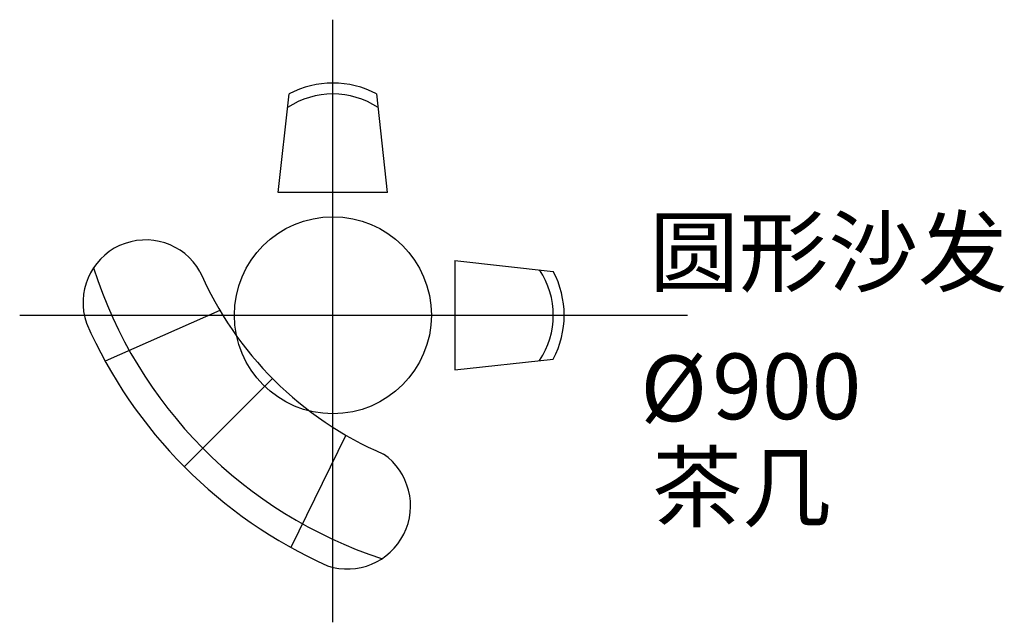
# Model space of a CAD drawing. Units: millimetres. Extents: x 132 to 4632, y -1007 to 1745.
import ezdxf

# ---------------------------------------------------------------- set-up
doc = ezdxf.new("R2010")
doc.units = ezdxf.units.MM
doc.layers.add('PL家具', color=34, linetype='Continuous')
doc.styles.add('幼圆', font='txt')

# ---------------------------------------------------------------- blocks, each defined once
blk = doc.blocks.new('A$C3DFA734D')
at = {"layer": 'PL家具', "color": 251}
for p, q in [((0, -1402.5), (0, 1349.9)), ((-1431.2, 0), (1620.9, 0)), ((-516.2, 21.5), (-1040.1, -210.3)), ((-276.1, -289.1), (-679, -692.2)), ((59.7, -548), (-191.9, -1060.6))]:
    blk.add_line(p, q, dxfattribs=at)
at = {"layer": 'PL家具', "color": 34}
for p, q in [((-250, 560.8), (-199.8, 1010.8)), ((250, 560.6), (200.2, 1010.6)), ((250, 560.6), (-250, 560.8)), ((557.2, 250), (1007.2, 200)), ((557.2, 250), (557.2, -250)), ((557.2, -250), (1007.2, -200))]:
    blk.add_line(p, q, dxfattribs=at)
blk.add_circle((0, 0), 450, dxfattribs=at)
for centre, radius, start, end in [((0, 635.7), 425, 61.9033, 118.0482), ((-855.8, 57.7), 286.3, 29.8535, 199.1266), ((860.7, 837.9), 1600.7, 203.4751, 246.8499), ((632.2, 0), 425, 331.9275, 28.0725), ((860.7, 837.9), 2170.7, 203.7417, 245.938), ((66.4, -870.5), 288.4, 251.6638, 55.0957)]:
    blk.add_arc(centre, radius, start, end, dxfattribs=at)
at = {"layer": 'PL家具', "color": 251}
for centre, radius, start, end in [((0, 635.7), 375, 56.4866, 123.4649), ((860.7, 837.9), 2050.7, 197.6252, 251.8824), ((632.2, 0), 375, 326.5109, 33.4891)]:
    blk.add_arc(centre, radius, start, end, dxfattribs=at)

msp = doc.modelspace()

# ---------------------------------------------------------------- block references
at = {"layer": 'PL家具', "color": 251}
msp.add_blockref('A$C3DFA734D', (1563.4, 395.3), dxfattribs=at)

# ---------------------------------------------------------------- texts
at = {"style": '幼圆'}
for s, p in [('%%c', (2968.8, -88.6)), ('900', (3297.2, -79.4)), ('茶几', (3023.8, -540.2))]:
    msp.add_text(s, height=300, dxfattribs=at).set_placement(p)
at = {"layer": 'PL家具', "style": '幼圆'}
msp.add_text('圆形沙发', height=300, dxfattribs=at).set_placement((3009.6, 533.9))

doc.saveas('drawing.dxf')
